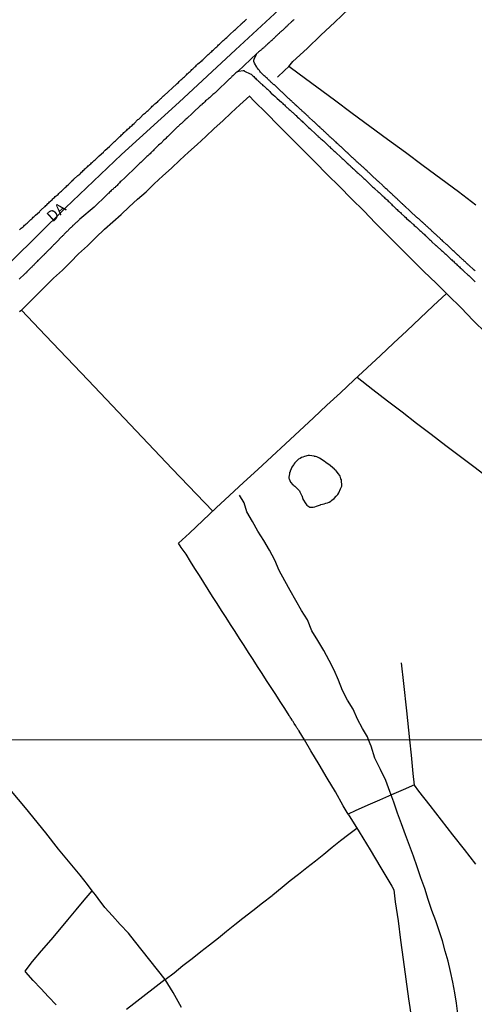
# Model space of a CAD drawing. Units: millimetres. Extents: x 190368 to 192778, y 1657663 to 1660436.
# Drawn here: x 190527 to 190631, y 1658157 to 1658382 of the extents above; entities that cross this region are included whole.
import ezdxf
from ezdxf.enums import TextEntityAlignment as Align

# ---------------------------------------------------------------- set-up
doc = ezdxf.new("R2010")
doc.units = ezdxf.units.MM
for name, color, linetype in [('V-EIXO_DE_LOGRADOURO', 3, 'Continuous'), ('V-LAGOA', 150, 'Continuous'), ('V-LOTE', 1, 'Continuous'), ('V-NOME_DOS_LOGRADOUROS', 7, 'Continuous'), ('V-QUADRA', 21, 'Continuous'), ('V-REFERENCIA', 74, 'Continuous'), ('V-TESTADA', 5, 'Continuous'), ('V-VALETA', 173, 'Continuous'), ('X-LIMITE_1000', 7, 'Continuous')]:
    doc.layers.add(name, color=color, linetype=linetype)

msp = doc.modelspace()

# ---------------------------------------------------------------- linework, layer by layer
at = {"layer": 'V-EIXO_DE_LOGRADOURO'}
msp.add_lwpolyline([(190369.93, 1658157.01), (190384.76, 1658174.24), (190398.77, 1658191.66), (190413.54, 1658209.84), (190419.76, 1658217.1), (190429.6, 1658228.92), (190440.12, 1658241.17), (190451.84, 1658253.42), (190464.04, 1658265.59), (190476.24, 1658277.76), (190488.44, 1658289.93), (190500.64, 1658302.1), (190513.16, 1658314.27), (190525.52, 1658326.52), (190537.88, 1658338.77), (190550.72, 1658350.94), (190563.88, 1658362.87), (190576.72, 1658374.8), (190589.56, 1658386.73)], dxfattribs=at)
at = {"layer": 'V-LAGOA'}
msp.add_lwpolyline([(190600.99, 1658275.57), (190600.95, 1658276.25), (190600.94, 1658276.63), (190600.81, 1658276.89), (190600.62, 1658277.44), (190600.6, 1658277.48), (190600.56, 1658277.54), (190600.52, 1658277.63), (190600.47, 1658277.69), (190600.45, 1658277.74), (190600.22, 1658278.04), (190599.7, 1658278.69), (190599.62, 1658278.78), (190599.41, 1658278.95), (190599.32, 1658279.03), (190599.3, 1658279.08), (190598.4, 1658279.85), (190598.32, 1658279.91), (190597.36, 1658280.63), (190597, 1658280.89), (190596.96, 1658280.93), (190595.94, 1658281.61), (190595.64, 1658281.74), (190595.3, 1658281.91), (190595, 1658281.96), (190594.76, 1658281.98), (190594.66, 1658282.02), (190593.65, 1658282.22), (190593.29, 1658282.21), (190592.48, 1658281.94), (190592.14, 1658281.83), (190591.8, 1658281.7), (190591.46, 1658281.53), (190591.14, 1658281.34), (190590.8, 1658281.02), (190590.48, 1658280.76), (190590.29, 1658280.55), (190590.08, 1658280.25), (190589.94, 1658280.04), (190589.61, 1658279.53), (190589.43, 1658279.15), (190589.18, 1658278.63), (190589.18, 1658278.61), (190589.18, 1658278.42), (190589.11, 1658278.38), (190589.09, 1658278.29), (190589.07, 1658278.23), (190589.05, 1658278.01), (190589.04, 1658277.99), (190588.92, 1658277.23), (190588.94, 1658277.01), (190589.02, 1658276.84), (190589.29, 1658276.12), (190589.82, 1658275.48), (190589.88, 1658275.48), (190590.08, 1658275.33), (190590.27, 1658275.18), (190590.31, 1658275.16), (190591.35, 1658274.14), (190591.43, 1658273.9), (190591.76, 1658273.26), (190591.82, 1658273.16), (190591.86, 1658273.05), (190592.08, 1658272.28), (190592.12, 1658272.2), (190592.76, 1658271.17), (190592.99, 1658270.83), (190593.68, 1658270.41), (190593.74, 1658270.41), (190593.76, 1658270.38), (190594.06, 1658270.41), (190594.44, 1658270.43), (190594.83, 1658270.51), (190595.25, 1658270.62), (190596.13, 1658270.96), (190596.19, 1658270.98), (190596.62, 1658271.09), (190597, 1658271.19), (190597.38, 1658271.28), (190597.77, 1658271.39), (190598.15, 1658271.56), (190598.49, 1658271.75), (190598.74, 1658271.99), (190599.26, 1658272.39), (190599.71, 1658272.88), (190600.13, 1658273.31), (190600.32, 1658273.69), (190600.71, 1658274.55), (190601.02, 1658275.18), (190600.99, 1658275.57)], close=True, dxfattribs=at)
at = {"layer": 'V-LOTE'}
for points in [[(190586.35, 1658368.57), (190587.94, 1658370.07), (190588.93, 1658371.02), (190589.84, 1658372.13), (190593.08, 1658375.1), (190596.2, 1658378.13), (190599.42, 1658381.16), (190602.64, 1658384.19)], [(190631.65, 1658339.38), (190627.65, 1658342.37), (190623.65, 1658345.36), (190619.59, 1658348.35), (190615.53, 1658351.34), (190611.47, 1658354.33), (190607.41, 1658357.32), (190603.41, 1658360.31), (190599.35, 1658363.3), (190595.29, 1658366.29), (190591.23, 1658369.28), (190588.93, 1658371.02)], [(190527.4, 1658315.07), (190527.91, 1658315.47), (190529.44, 1658316.97), (190531.38, 1658318.87), (190533.26, 1658320.77), (190535.14, 1658322.67), (190537.2, 1658324.51), (190539.04, 1658326.37), (190540.88, 1658328.23), (190542.94, 1658330.09), (190544.86, 1658331.97), (190546.78, 1658333.85), (190548.74, 1658335.53), (190550.6, 1658337.25), (190552.46, 1658338.97), (190554.32, 1658340.69), (190556.32, 1658342.43), (190558.18, 1658344.23), (190560.16, 1658346.03), (190562.12, 1658347.83), (190564.02, 1658349.63), (190566, 1658351.43), (190567.98, 1658353.23), (190569.92, 1658355.03), (190571.86, 1658356.83), (190573.8, 1658358.63), (190575.74, 1658360.43), (190577.68, 1658362.23), (190580, 1658364.33)], [(190633.99, 1658310.14), (190631.03, 1658312.99), (190628.25, 1658315.94), (190625.31, 1658318.81), (190624.93, 1658319.15), (190622.53, 1658321.52), (190619.77, 1658324.23), (190617.01, 1658326.94), (190614.25, 1658329.65), (190611.51, 1658332.46), (190608.73, 1658335.23), (190606.03, 1658338.06), (190603.21, 1658340.81), (190600.49, 1658343.6), (190597.67, 1658346.37), (190594.89, 1658349.16), (190592.11, 1658351.95), (190589.33, 1658354.74), (190586.55, 1658357.53), (190583.77, 1658360.32), (190580.99, 1658363.11), (190579.9, 1658364.25)], [(190592.46, 1658217.25), (190591.29, 1658219.24), (190591.27, 1658219.25), (190591.24, 1658219.31), (190591.16, 1658219.38), (190591.12, 1658219.46), (190591.05, 1658219.57), (190590.97, 1658219.7), (190590.88, 1658219.87), (190590.75, 1658220.04), (190590.67, 1658220.17), (190590.58, 1658220.34), (190590.48, 1658220.49), (190590.37, 1658220.68), (190590.27, 1658220.81), (190590.16, 1658220.98), (190590.05, 1658221.15), (190589.94, 1658221.32), (190589.88, 1658221.45), (190589.75, 1658221.6), (190589.65, 1658221.79), (190589.54, 1658221.96), (190589.48, 1658222.09), (190589.35, 1658222.26), (190589.24, 1658222.43), (190589.13, 1658222.58), (190589.01, 1658222.77), (190589.01, 1658222.79), (190588.99, 1658222.83), (190587.96, 1658224.43), (190586.93, 1658226.03), (190585.9, 1658227.63), (190584.87, 1658229.23), (190583.84, 1658230.83), (190582.81, 1658232.43), (190581.78, 1658234.03), (190580.75, 1658235.63), (190579.72, 1658237.23), (190578.69, 1658238.83), (190577.66, 1658240.43), (190576.63, 1658242.03), (190575.6, 1658243.63), (190574.57, 1658245.23), (190573.54, 1658246.83), (190572.51, 1658248.43), (190571.5, 1658250.03), (190570.49, 1658251.63), (190569.48, 1658253.23), (190568.47, 1658254.83), (190567.46, 1658256.43), (190566.45, 1658258.03), (190565.44, 1658259.63), (190564.29, 1658261.21), (190563.72, 1658262.17), (190566.23, 1658264.48), (190569.27, 1658267.35), (190572.31, 1658270.22), (190575.35, 1658273.09), (190578.59, 1658276.04), (190581.83, 1658278.99), (190585.05, 1658281.94), (190588.11, 1658284.87), (190591.31, 1658287.82), (190594.51, 1658290.77), (190597.61, 1658293.7), (190600.67, 1658296.53), (190603.73, 1658299.36), (190606.79, 1658302.19), (190609.85, 1658305.02), (190612.85, 1658307.85), (190615.83, 1658310.68), (190618.87, 1658313.53), (190621.91, 1658316.38), (190624.93, 1658319.15)], [(190571.53, 1658269.48), (190562.29, 1658279.12), (190552.67, 1658289.26), (190543.05, 1658299.4), (190533.35, 1658309.62), (190527.88, 1658315.37)], [(190604.5, 1658300.07), (190608.1, 1658297.24), (190611.46, 1658294.69), (190614.78, 1658292.14), (190618.1, 1658289.59), (190621.42, 1658287.04), (190624.78, 1658284.51), (190628.08, 1658281.96), (190631.46, 1658279.43), (190634.78, 1658276.9), (190638.14, 1658274.37), (190641.44, 1658271.82), (190644.8, 1658269.29), (190645.03, 1658269.07), (190646.15, 1658266.91)], [(190616.57, 1658217.27), (190615.83, 1658223.92), (190615.21, 1658230.11), (190614.67, 1658234.82)], [(190560.7, 1658162.58), (190553.68, 1658171.38), (190552.31, 1658173.14), (190550.39, 1658175.14), (190548.62, 1658177.08), (190546.91, 1658179.02), (190545.38, 1658181.05), (190544.74, 1658181.91), (190544.01, 1658182.81), (190542.95, 1658184.28), (190541.28, 1658186.4), (190536.28, 1658192.33), (190533.43, 1658196.04), (190528.74, 1658201.72), (190525.59, 1658205.53), (190522.44, 1658209.34), (190519.29, 1658213.15), (190515.98, 1658217.18)], [(190617.59, 1658206.98), (190615.05, 1658205.89), (190612.34, 1658204.71), (190609.63, 1658203.53), (190606.92, 1658202.35), (190604.04, 1658201.03), (190602.47, 1658200.34), (190601.35, 1658202.23), (190599.54, 1658205.38), (190597.68, 1658208.5), (190595.82, 1658211.62), (190593.96, 1658214.74), (190592.46, 1658217.25)], [(190631.62, 1658188.89), (190629, 1658192.23), (190626.38, 1658195.57), (190623.76, 1658198.91), (190621.22, 1658202.25), (190618.6, 1658205.52), (190617.59, 1658206.94), (190617.32, 1658209.61), (190616.92, 1658213.8), (190616.57, 1658217.27)], [(190602.47, 1658200.34), (190604.96, 1658196.27), (190607.45, 1658192.2), (190609.94, 1658188.08), (190612.43, 1658183.84), (190612.9, 1658183.05), (190613.22, 1658180.3), (190613.89, 1658175.96), (190614.44, 1658171.57), (190615.04, 1658167.16), (190615.64, 1658162.65), (190616.24, 1658158.14), (190616.96, 1658153.63)], [(190564.41, 1658156.14), (190562.48, 1658159.58), (190560.69, 1658162.57), (190562.72, 1658164.11), (190564.69, 1658165.73), (190566.8, 1658167.37), (190568.81, 1658168.94), (190570.82, 1658170.51), (190572.83, 1658172.07), (190574.69, 1658173.58), (190576.56, 1658175.09), (190578.43, 1658176.58), (190580.65, 1658178.31), (190582.87, 1658180.04), (190585.09, 1658181.77), (190585.26, 1658181.9), (190587.4, 1658183.66), (190589.24, 1658185.14), (190591.08, 1658186.62), (190593.02, 1658188.15), (190594.96, 1658189.68), (190596.9, 1658191.21), (190598.8, 1658192.77), (190600.72, 1658194.26), (190602.64, 1658195.75), (190604.4, 1658197.12)], [(190535.79, 1658156.76), (190534.04, 1658158.62), (190532.29, 1658160.48), (190530.55, 1658162.34), (190528.84, 1658164.22), (190528.66, 1658164.43), (190530.39, 1658166.63), (190532.43, 1658169.1), (190534.59, 1658171.59), (190536.6, 1658173.95), (190538.46, 1658176.19), (190540.32, 1658178.43), (190542.18, 1658180.67), (190544.01, 1658182.81)], [(190560.7, 1658162.55), (190553.53, 1658157.01), (190551.85, 1658155.7)]]:
    msp.add_lwpolyline(points, dxfattribs=at)
at = {"layer": 'V-QUADRA'}
for points in [[(190590.14, 1658381.75), (190589.97, 1658381.61), (190589.84, 1658381.48), (190589.73, 1658381.39), (190589.54, 1658381.22), (190588.69, 1658380.41), (190588.61, 1658380.33), (190588.46, 1658380.22), (190588.35, 1658380.09), (190588.15, 1658379.95), (190587.43, 1658379.26), (190587.32, 1658379.16), (190587.2, 1658379.05), (190587.11, 1658378.96), (190586.96, 1658378.84), (190586.79, 1658378.69), (190586.69, 1658378.56), (190586.56, 1658378.45), (190586.45, 1658378.37), (190586.34, 1658378.26), (190586.22, 1658378.13), (190586.13, 1658378.07), (190585.98, 1658377.94), (190585.88, 1658377.83), (190585.75, 1658377.71), (190585.62, 1658377.58), (190585.47, 1658377.43), (190585.36, 1658377.32), (190585.24, 1658377.19), (190585.15, 1658377.13), (190585.03, 1658376.98), (190584.94, 1658376.92), (190584.79, 1658376.79), (190584.68, 1658376.68), (190584.58, 1658376.58), (190584.47, 1658376.49), (190584.34, 1658376.38), (190584.23, 1658376.28), (190584.07, 1658376.13), (190583.92, 1658375.98), (190583.79, 1658375.87), (190583.68, 1658375.77), (190583.57, 1658375.66), (190583.4, 1658375.53), (190583.28, 1658375.4), (190583.19, 1658375.32), (190583.09, 1658375.21), (190582.91, 1658375.09), (190582.77, 1658374.94), (190582.64, 1658374.83), (190582.53, 1658374.74), (190582.4, 1658374.66), (190582.26, 1658374.55), (190582.13, 1658374.47), (190581.96, 1658374.34), (190581.89, 1658374.23), (190581.79, 1658374.13), (190581.7, 1658374.09), (190581.63, 1658373.98), (190577.23, 1658369.84), (190577.06, 1658369.74), (190576.84, 1658369.57), (190576.72, 1658369.46), (190576.56, 1658369.31), (190576.42, 1658369.16), (190576.25, 1658369.01), (190576.12, 1658368.91), (190575.92, 1658368.74), (190575.8, 1658368.56), (190575.65, 1658368.42), (190575.52, 1658368.29), (190575.37, 1658368.18), (190575.19, 1658368.02), (190572.37, 1658365.29), (190572.24, 1658365.16), (190572.09, 1658365.03), (190571.92, 1658364.9), (190571.75, 1658364.75), (190571.56, 1658364.58), (190571.41, 1658364.45), (190571.24, 1658364.3), (190571.09, 1658364.18), (190570.92, 1658364.03), (190570.75, 1658363.88), (190570.56, 1658363.71), (190570.41, 1658363.58), (190570.24, 1658363.45), (190570.07, 1658363.3), (190569.89, 1658363.14), (190569.71, 1658362.94), (190569.56, 1658362.79), (190569.39, 1658362.64), (190569.15, 1658362.43), (190569, 1658362.28), (190568.85, 1658362.15), (190568.68, 1658362), (190568.53, 1658361.85), (190568.28, 1658361.62), (190567.53, 1658360.94), (190567.36, 1658360.79), (190567.15, 1658360.6), (190567, 1658360.45), (190566.87, 1658360.34), (190566.64, 1658360.13), (190565.87, 1658359.39), (190565.59, 1658359.1), (190565.42, 1658358.96), (190565.27, 1658358.81), (190565.1, 1658358.66), (190564.87, 1658358.45), (190564.72, 1658358.3), (190564.52, 1658358.15), (190564.4, 1658358.02), (190564.27, 1658357.93), (190564.12, 1658357.78), (190563.97, 1658357.66), (190563.83, 1658357.51), (190563.63, 1658357.34), (190563.5, 1658357.23), (190563.33, 1658357.06), (190563.21, 1658356.93), (190563.01, 1658356.76), (190562.8, 1658356.55), (190562.65, 1658356.4), (190562.48, 1658356.23), (190562.33, 1658356.12), (190562.16, 1658355.93), (190561.95, 1658355.74), (190561.82, 1658355.57), (190561.69, 1658355.46), (190561.54, 1658355.31), (190561.33, 1658355.12), (190561.16, 1658354.95), (190560.97, 1658354.76), (190560.8, 1658354.59), (190560.65, 1658354.44), (190560.39, 1658354.21), (190559.65, 1658353.44), (190559.59, 1658353.39), (190559.41, 1658353.25), (190559.16, 1658353.01), (190558.33, 1658352.2), (190558.22, 1658352.1), (190558.07, 1658351.97), (190557.9, 1658351.78), (190557.79, 1658351.65), (190557.65, 1658351.5), (190557.41, 1658351.29), (190557.2, 1658351.1), (190557.03, 1658350.9), (190556.79, 1658350.71), (190556.69, 1658350.58), (190556.5, 1658350.45), (190556.35, 1658350.31), (190556.2, 1658350.16), (190556.03, 1658349.99), (190555.88, 1658349.86), (190555.71, 1658349.71), (190555.56, 1658349.56), (190555.41, 1658349.41), (190555.22, 1658349.22), (190555.07, 1658349.07), (190554.9, 1658348.92), (190554.73, 1658348.77), (190554.53, 1658348.58), (190554.32, 1658348.37), (190554.13, 1658348.18), (190553.92, 1658347.96), (190553.72, 1658347.77), (190553.53, 1658347.58), (190553.28, 1658347.35), (190552.28, 1658346.41), (190552.11, 1658346.24), (190551.87, 1658346.03), (190551.7, 1658345.85), (190551.44, 1658345.62), (190550.62, 1658344.83), (190550.42, 1658344.64), (190550.23, 1658344.45), (190550.04, 1658344.24), (190549.83, 1658344.04), (190549.68, 1658343.87), (190549.51, 1658343.72), (190549.34, 1658343.55), (190549.21, 1658343.42), (190549.04, 1658343.28), (190548.82, 1658343.11), (190548.68, 1658342.95), (190548.5, 1658342.83), (190548.34, 1658342.66), (190548.16, 1658342.49), (190547.93, 1658342.3), (190547.78, 1658342.12), (190547.63, 1658341.98), (190547.42, 1658341.8), (190547.4, 1658341.78), (190547.36, 1658341.74), (190547.24, 1658341.66), (190544.42, 1658338.93), (190541.18, 1658336.18), (190541.13, 1658336.14), (190541.01, 1658335.99), (190540.92, 1658335.9), (190540.77, 1658335.78), (190540.66, 1658335.65), (190540.58, 1658335.58), (190540.47, 1658335.5), (190540.37, 1658335.41), (190540.24, 1658335.31), (190540.11, 1658335.18), (190539.96, 1658335.03), (190539.85, 1658334.92), (190539.73, 1658334.8), (190539.6, 1658334.67), (190539.53, 1658334.62), (190539.51, 1658334.58), (190539.39, 1658334.47), (190539.28, 1658334.35), (190539.17, 1658334.26), (190539.06, 1658334.18), (190538.96, 1658334.07), (190538.9, 1658333.99), (190538.72, 1658333.84), (190538.58, 1658333.69), (190538.47, 1658333.58), (190538.38, 1658333.45), (190538.23, 1658333.3), (190537.62, 1658332.69), (190537.51, 1658332.58), (190537.36, 1658332.43), (190537.23, 1658332.32), (190537.13, 1658332.2), (190537.02, 1658332.09), (190536.87, 1658331.94), (190536.04, 1658331.11), (190535.96, 1658331.05), (190535.81, 1658330.9), (190535.74, 1658330.81), (190535.61, 1658330.68), (190535.44, 1658330.53), (190535.29, 1658330.39), (190535.19, 1658330.26), (190535.06, 1658330.15), (190534.98, 1658330.04), (190534.87, 1658329.94), (190534.72, 1658329.79), (190534.59, 1658329.64), (190534.46, 1658329.51), (190534.38, 1658329.4), (190534.25, 1658329.28), (190534.1, 1658329.13), (190534.02, 1658329.04), (190533.89, 1658328.92), (190533.78, 1658328.81), (190533.65, 1658328.68), (190533.5, 1658328.53), (190533.42, 1658328.45), (190533.31, 1658328.34), (190533.2, 1658328.24), (190533.1, 1658328.13), (190533.02, 1658328.04), (190532.91, 1658327.93), (190532.74, 1658327.79), (190532.61, 1658327.68), (190532.5, 1658327.57), (190532.38, 1658327.44), (190532.25, 1658327.32), (190532.1, 1658327.15), (190531.97, 1658327.04), (190531.86, 1658326.93), (190531.74, 1658326.8), (190531.61, 1658326.68), (190531.46, 1658326.51), (190531.33, 1658326.38), (190531.2, 1658326.27), (190531.08, 1658326.14), (190530.95, 1658326.02), (190530.86, 1658325.93), (190530.78, 1658325.8), (190530.65, 1658325.68), (190530.52, 1658325.55), (190530.44, 1658325.46), (190530.29, 1658325.34), (190530.18, 1658325.21), (190530.07, 1658325.1), (190529.93, 1658324.95), (190529.1, 1658324.16), (190529.03, 1658324.08), (190528.9, 1658323.95), (190528.82, 1658323.84), (190528.69, 1658323.74), (190528.56, 1658323.61), (190528.52, 1658323.57), (190528.41, 1658323.46), (190527.58, 1658322.67), (190527.48, 1658322.57), (190527.33, 1658322.42)], [(190527.41, 1658333.75), (190527.6, 1658333.92), (190527.8, 1658334.09), (190527.99, 1658334.22), (190528.2, 1658334.41), (190528.39, 1658334.58), (190528.56, 1658334.75), (190528.78, 1658334.94), (190528.95, 1658335.09), (190529.12, 1658335.26), (190529.29, 1658335.41), (190529.52, 1658335.61), (190529.78, 1658335.84), (190529.99, 1658336.05), (190530.18, 1658336.24), (190530.35, 1658336.41), (190530.52, 1658336.58), (190530.73, 1658336.76), (190531.01, 1658337.03), (190531.93, 1658337.84), (190532.06, 1658337.99), (190532.33, 1658338.25), (190533.14, 1658338.99), (190533.23, 1658339.08), (190533.42, 1658339.27), (190533.61, 1658339.44), (190533.89, 1658339.7), (190534.08, 1658339.91), (190534.27, 1658340.1), (190534.44, 1658340.25), (190534.66, 1658340.44), (190534.83, 1658340.59), (190535, 1658340.76), (190535.17, 1658340.91), (190535.38, 1658341.12), (190535.57, 1658341.29), (190535.77, 1658341.46), (190536, 1658341.66), (190536.19, 1658341.82), (190536.41, 1658342.02), (190536.62, 1658342.21), (190536.79, 1658342.4), (190536.98, 1658342.57), (190537.17, 1658342.72), (190537.34, 1658342.89), (190537.51, 1658343.06), (190537.68, 1658343.21), (190537.85, 1658343.4), (190538.02, 1658343.55), (190538.19, 1658343.74), (190538.49, 1658344), (190539.32, 1658344.85), (190539.35, 1658344.87), (190539.54, 1658344.98), (190539.83, 1658345.26), (190540.73, 1658346.13), (190540.75, 1658346.15), (190540.92, 1658346.26), (190541.14, 1658346.45), (190541.3, 1658346.6), (190541.56, 1658346.85), (190541.77, 1658347.03), (190541.94, 1658347.26), (190542.16, 1658347.43), (190542.35, 1658347.62), (190542.56, 1658347.83), (190542.75, 1658348), (190542.9, 1658348.11), (190543.1, 1658348.32), (190543.29, 1658348.49), (190543.48, 1658348.66), (190543.65, 1658348.81), (190543.86, 1658349.01), (190544.05, 1658349.18), (190544.25, 1658349.35), (190544.48, 1658349.54), (190544.67, 1658349.73), (190544.89, 1658349.9), (190545.12, 1658350.14), (190545.31, 1658350.33), (190545.61, 1658350.58), (190546.57, 1658351.48), (190546.67, 1658351.6), (190546.97, 1658351.88), (190547.93, 1658352.76), (190548, 1658352.84), (190548.14, 1658352.97), (190548.34, 1658353.16), (190548.53, 1658353.33), (190548.72, 1658353.52), (190548.89, 1658353.67), (190549.1, 1658353.86), (190549.32, 1658354.06), (190549.55, 1658354.29), (190549.74, 1658354.5), (190549.93, 1658354.65), (190550.13, 1658354.84), (190550.34, 1658355.04), (190550.51, 1658355.2), (190550.7, 1658355.38), (190550.89, 1658355.55), (190551.08, 1658355.74), (190551.25, 1658355.91), (190551.45, 1658356.08), (190551.7, 1658356.29), (190551.89, 1658356.51), (190552.09, 1658356.68), (190552.32, 1658356.87), (190552.51, 1658357.04), (190552.7, 1658357.21), (190552.92, 1658357.4), (190553.11, 1658357.57), (190553.3, 1658357.74), (190553.58, 1658358.02), (190554.41, 1658358.87), (190554.43, 1658358.89), (190554.62, 1658359), (190554.94, 1658359.3), (190555.75, 1658360.09), (190555.79, 1658360.13), (190555.96, 1658360.26), (190556.18, 1658360.45), (190556.37, 1658360.62), (190556.56, 1658360.81), (190556.79, 1658361), (190556.99, 1658361.19), (190557.13, 1658361.32), (190557.35, 1658361.52), (190557.54, 1658361.72), (190557.73, 1658361.92), (190557.92, 1658362.09), (190558.16, 1658362.3), (190558.33, 1658362.47), (190558.52, 1658362.64), (190558.95, 1658363.05), (190558.99, 1658363.07), (190559.03, 1658363.11), (190559.08, 1658363.16), (190559.12, 1658363.2), (190559.2, 1658363.26), (190559.28, 1658363.35), (190559.37, 1658363.43), (190559.41, 1658363.45), (190559.46, 1658363.5), (190559.54, 1658363.58), (190559.6, 1658363.62), (190559.67, 1658363.71), (190559.8, 1658363.81), (190559.88, 1658363.9), (190559.97, 1658363.98), (190560.01, 1658364.01), (190560.03, 1658364.05), (190560.16, 1658364.13), (190560.22, 1658364.2), (190560.33, 1658364.3), (190560.35, 1658364.35), (190560.45, 1658364.41), (190563.25, 1658366.94), (190563.44, 1658367.16), (190563.68, 1658367.39), (190563.87, 1658367.56), (190564.1, 1658367.78), (190564.27, 1658367.95), (190564.44, 1658368.12), (190564.65, 1658368.29), (190564.85, 1658368.48), (190565.04, 1658368.67), (190565.31, 1658368.91), (190565.51, 1658369.14), (190565.72, 1658369.31), (190565.93, 1658369.52), (190566.15, 1658369.72), (190566.36, 1658369.89), (190566.57, 1658370.12), (190566.79, 1658370.31), (190567, 1658370.48), (190567.21, 1658370.72), (190567.43, 1658370.91), (190567.64, 1658371.1), (190567.83, 1658371.29), (190568.15, 1658371.59), (190569.09, 1658372.36), (190569.13, 1658372.42), (190569.32, 1658372.63), (190569.64, 1658372.91), (190570.43, 1658373.7), (190570.45, 1658373.72), (190570.71, 1658373.93), (190570.9, 1658374.08), (190571.09, 1658374.27), (190571.3, 1658374.47), (190571.48, 1658374.64), (190571.67, 1658374.81), (190571.88, 1658375), (190572.11, 1658375.21), (190572.26, 1658375.34), (190572.46, 1658375.53), (190572.69, 1658375.72), (190572.88, 1658375.94), (190573.09, 1658376.13), (190573.29, 1658376.32), (190573.48, 1658376.51), (190573.69, 1658376.7), (190573.92, 1658376.92), (190574.12, 1658377.11), (190574.26, 1658377.22), (190574.46, 1658377.43), (190574.71, 1658377.64), (190574.9, 1658377.81), (190575.12, 1658378.02), (190575.44, 1658378.32), (190576.44, 1658379.22), (190576.5, 1658379.3), (190576.69, 1658379.47), (190577.01, 1658379.73), (190578.02, 1658380.67), (190578.12, 1658380.79), (190578.36, 1658381.01), (190578.57, 1658381.22), (190578.76, 1658381.39), (190579.02, 1658381.6), (190579.23, 1658381.8)]]:
    msp.add_lwpolyline(points, dxfattribs=at)
at = {"layer": 'V-REFERENCIA'}
for points in [[(190631.43, 1658324.36), (190631.26, 1658324.51), (190631.13, 1658324.59), (190630.98, 1658324.72), (190630.17, 1658325.48), (190630.02, 1658325.63), (190629.9, 1658325.76), (190629.77, 1658325.89), (190629.62, 1658325.99), (190629.49, 1658326.12), (190629.36, 1658326.25), (190629.23, 1658326.38), (190629.09, 1658326.48), (190628.98, 1658326.59), (190628.85, 1658326.72), (190628.72, 1658326.85), (190628.59, 1658326.98), (190628.4, 1658327.12), (190628.28, 1658327.25), (190628.13, 1658327.38), (190627.98, 1658327.51), (190627.85, 1658327.64), (190627.72, 1658327.76), (190627.59, 1658327.89), (190627.47, 1658328), (190627.34, 1658328.11), (190627.19, 1658328.25), (190627.06, 1658328.38), (190626.92, 1658328.51), (190626.81, 1658328.62), (190626.64, 1658328.79), (190626.44, 1658328.94), (190626.3, 1658329.09), (190626.17, 1658329.24), (190625.97, 1658329.41), (190625.83, 1658329.55), (190625.63, 1658329.73), (190625.51, 1658329.85), (190625.38, 1658329.98), (190625.25, 1658330.11), (190625.06, 1658330.26), (190624.93, 1658330.39), (190624.06, 1658331.15), (190623.91, 1658331.32), (190623.76, 1658331.43), (190623.65, 1658331.53), (190623.52, 1658331.66), (190623.44, 1658331.73), (190622.7, 1658332.43), (190622.52, 1658332.58), (190622.4, 1658332.71), (190622.27, 1658332.84), (190622.12, 1658332.94), (190621.99, 1658333.07), (190621.86, 1658333.2), (190621.73, 1658333.33), (190621.59, 1658333.45), (190621.46, 1658333.56), (190621.33, 1658333.69), (190621.16, 1658333.84), (190621.03, 1658333.96), (190620.9, 1658334.07), (190620.78, 1658334.2), (190620.63, 1658334.33), (190620.48, 1658334.45), (190620.35, 1658334.58), (190620.22, 1658334.71), (190620.09, 1658334.84), (190619.97, 1658334.94), (190619.84, 1658335.05), (190619.71, 1658335.18), (190619.58, 1658335.31), (190619.46, 1658335.41), (190619.33, 1658335.52), (190619.2, 1658335.65), (190619.07, 1658335.78), (190618.92, 1658335.93), (190618.73, 1658336.07), (190618.58, 1658336.2), (190618.43, 1658336.33), (190618.28, 1658336.43), (190618.15, 1658336.57), (190618.01, 1658336.69), (190617.92, 1658336.78), (190617.86, 1658336.86), (190616.94, 1658337.69), (190616.77, 1658337.86), (190616.64, 1658337.99), (190616.49, 1658338.1), (190616.41, 1658338.18), (190615.56, 1658338.97), (190615.36, 1658339.14), (190615.24, 1658339.27), (190615.11, 1658339.4), (190614.98, 1658339.53), (190614.85, 1658339.65), (190614.73, 1658339.76), (190614.6, 1658339.87), (190614.47, 1658339.99), (190614.34, 1658340.12), (190614.21, 1658340.25), (190614.09, 1658340.35), (190613.96, 1658340.46), (190613.83, 1658340.59), (190613.7, 1658340.72), (190613.57, 1658340.85), (190613.45, 1658340.97), (190613.32, 1658341.08), (190613.19, 1658341.19), (190613.06, 1658341.32), (190612.94, 1658341.44), (190612.81, 1658341.55), (190612.68, 1658341.66), (190612.55, 1658341.78), (190612.42, 1658341.91), (190612.3, 1658342.04), (190612.17, 1658342.14), (190612.04, 1658342.25), (190611.91, 1658342.38), (190611.76, 1658342.51), (190611.61, 1658342.64), (190611.49, 1658342.76), (190611.34, 1658342.89), (190611.14, 1658343.06), (190611.02, 1658343.19), (190610.89, 1658343.32), (190610.72, 1658343.47), (190610.59, 1658343.57), (190610.46, 1658343.7), (190610.34, 1658343.83), (190610.27, 1658343.89), (190609.46, 1658344.66), (190609.36, 1658344.75), (190609.27, 1658344.83), (190609.14, 1658344.94), (190609.01, 1658345.07), (190608.87, 1658345.22), (190608.12, 1658345.87), (190607.97, 1658346.03), (190607.8, 1658346.2), (190607.63, 1658346.34), (190607.5, 1658346.47), (190607.31, 1658346.64), (190607.18, 1658346.77), (190607.03, 1658346.9), (190606.88, 1658347.05), (190606.76, 1658347.2), (190606.56, 1658347.37), (190606.42, 1658347.49), (190606.29, 1658347.62), (190606.16, 1658347.75), (190606.03, 1658347.88), (190605.88, 1658348.01), (190605.73, 1658348.13), (190605.61, 1658348.26), (190605.46, 1658348.39), (190605.31, 1658348.52), (190605.18, 1658348.62), (190605.05, 1658348.73), (190604.92, 1658348.86), (190604.8, 1658348.96), (190604.67, 1658349.07), (190604.54, 1658349.2), (190604.41, 1658349.33), (190604.28, 1658349.43), (190604.16, 1658349.54), (190604.03, 1658349.67), (190603.9, 1658349.8), (190603.77, 1658349.92), (190603.65, 1658350.03), (190603.52, 1658350.14), (190603.39, 1658350.26), (190603.33, 1658350.33), (190602.47, 1658351.14), (190602.26, 1658351.31), (190602.13, 1658351.44), (190602.01, 1658351.56), (190601.88, 1658351.69), (190601, 1658352.48), (190600.83, 1658352.65), (190600.71, 1658352.78), (190600.53, 1658352.93), (190600.41, 1658353.03), (190600.28, 1658353.16), (190600.15, 1658353.29), (190600.02, 1658353.42), (190599.88, 1658353.54), (190599.68, 1658353.72), (190599.58, 1658353.8), (190599.43, 1658353.93), (190599.3, 1658354.06), (190599.17, 1658354.18), (190599.04, 1658354.31), (190598.92, 1658354.42), (190598.79, 1658354.53), (190598.66, 1658354.65), (190598.51, 1658354.76), (190598.38, 1658354.89), (190598.26, 1658355.01), (190598.13, 1658355.14), (190597.98, 1658355.25), (190597.87, 1658355.4), (190597.73, 1658355.5), (190597.62, 1658355.61), (190597.49, 1658355.74), (190597.36, 1658355.87), (190597.23, 1658356), (190597.04, 1658356.14), (190596.91, 1658356.27), (190596.79, 1658356.4), (190596.64, 1658356.53), (190596.49, 1658356.66), (190596.36, 1658356.78), (190596.23, 1658356.91), (190596.1, 1658357.04), (190595.98, 1658357.17), (190595.78, 1658357.32), (190595.7, 1658357.4), (190594.85, 1658358.19), (190594.7, 1658358.34), (190594.55, 1658358.47), (190594.42, 1658358.6), (190593.57, 1658359.4), (190593.42, 1658359.53), (190593.29, 1658359.64), (190593.16, 1658359.77), (190593.04, 1658359.89), (190592.91, 1658360), (190592.78, 1658360.11), (190592.65, 1658360.24), (190592.52, 1658360.36), (190592.4, 1658360.49), (190592.27, 1658360.6), (190592.14, 1658360.7), (190591.99, 1658360.83), (190591.84, 1658360.96), (190591.69, 1658361.09), (190591.54, 1658361.22), (190591.4, 1658361.34), (190591.25, 1658361.49), (190591.1, 1658361.62), (190590.97, 1658361.77), (190590.84, 1658361.88), (190590.71, 1658362), (190590.58, 1658362.13), (190590.39, 1658362.28), (190590.27, 1658362.41), (190590.14, 1658362.54), (190589.94, 1658362.71), (190589.82, 1658362.81), (190589.69, 1658362.94), (190589.56, 1658363.07), (190589.43, 1658363.2), (190589.24, 1658363.35), (190589.11, 1658363.47), (190588.99, 1658363.6), (190588.84, 1658363.73), (190588.69, 1658363.86), (190588.56, 1658363.99), (190588.39, 1658364.14), (190588.37, 1658364.16), (190587.54, 1658364.99), (190587.37, 1658365.14), (190587.22, 1658365.26), (190587.05, 1658365.41), (190586.28, 1658366.18), (190586.07, 1658366.35), (190585.94, 1658366.48), (190585.77, 1658366.65), (190585.62, 1658366.8), (190585.54, 1658366.86), (190585.41, 1658366.93), (190585.28, 1658367.05), (190585.15, 1658367.16), (190585.02, 1658367.27), (190584.9, 1658367.39), (190584.77, 1658367.52), (190584.64, 1658367.65), (190584.51, 1658367.76), (190584.38, 1658367.86), (190584.26, 1658367.99), (190584.13, 1658368.12), (190584, 1658368.25), (190583.83, 1658368.4), (190583.73, 1658368.5), (190583.59, 1658368.63), (190583.47, 1658368.76), (190583.3, 1658368.91), (190583.15, 1658369.03), (190583.02, 1658369.14), (190582.89, 1658369.27), (190582.77, 1658369.4), (190582.57, 1658369.57), (190582.44, 1658369.72), (190582.29, 1658369.91), (190582.19, 1658370.06), (190582.04, 1658370.23), (190581.89, 1658370.4), (190581.78, 1658370.59), (190581.68, 1658370.74), (190581.59, 1658370.83), (190581.08, 1658371.74), (190581, 1658371.96), (190580.95, 1658372.08), (190580.95, 1658372.21), (190580.95, 1658372.34), (190580.95, 1658372.51), (190580.97, 1658372.61), (190580.98, 1658372.79), (190581.44, 1658373.62), (190581.49, 1658373.72), (190581.53, 1658373.83), (190581.63, 1658373.98)], [(190577.23, 1658369.84), (190577.44, 1658369.93), (190577.5, 1658369.95), (190578.51, 1658370.08), (190578.72, 1658370.06), (190578.74, 1658370.01), (190578.76, 1658369.93), (190580.1, 1658369.37), (190580.29, 1658369.25), (190580.38, 1658369.18), (190580.53, 1658369.03), (190580.7, 1658368.87), (190580.89, 1658368.69), (190581.04, 1658368.52), (190581.29, 1658368.31), (190581.47, 1658368.14), (190581.66, 1658367.97), (190581.83, 1658367.82), (190581.96, 1658367.67), (190582.17, 1658367.48), (190582.32, 1658367.33), (190582.53, 1658367.14), (190582.66, 1658367.03), (190582.83, 1658366.88), (190583, 1658366.69), (190583.26, 1658366.52), (190583.45, 1658366.33), (190583.64, 1658366.16), (190583.81, 1658366.01), (190584.02, 1658365.82), (190584.15, 1658365.67), (190584.38, 1658365.48), (190584.56, 1658365.31), (190584.75, 1658365.11), (190584.92, 1658364.93), (190584.96, 1658364.88), (190585.71, 1658364.24), (190585.92, 1658364.03), (190586.19, 1658363.77), (190586.28, 1658363.67), (190587.2, 1658362.85), (190587.43, 1658362.64), (190587.64, 1658362.43), (190587.88, 1658362.22), (190588.07, 1658362.04), (190588.3, 1658361.83), (190588.48, 1658361.68), (190588.62, 1658361.54), (190588.88, 1658361.3), (190589.01, 1658361.19), (190589.18, 1658361.02), (190589.35, 1658360.87), (190589.54, 1658360.71), (190589.67, 1658360.6), (190589.84, 1658360.47), (190590.01, 1658360.32), (190590.2, 1658360.13), (190590.4, 1658359.93), (190590.56, 1658359.79), (190590.76, 1658359.62), (190590.92, 1658359.45), (190591.16, 1658359.23), (190591.33, 1658359.08), (190591.52, 1658358.89), (190591.76, 1658358.68), (190591.95, 1658358.51), (190592.14, 1658358.32), (190592.27, 1658358.19), (190592.44, 1658358.08), (190592.5, 1658358), (190593.42, 1658357.1), (190593.67, 1658356.87), (190593.89, 1658356.7), (190593.95, 1658356.64), (190594.89, 1658355.72), (190595.1, 1658355.53), (190595.38, 1658355.29), (190595.51, 1658355.16), (190595.63, 1658355.04), (190595.83, 1658354.87), (190596.06, 1658354.65), (190596.23, 1658354.48), (190596.45, 1658354.33), (190596.59, 1658354.18), (190596.79, 1658354.01), (190597.02, 1658353.8), (190597.19, 1658353.63), (190597.4, 1658353.44), (190597.6, 1658353.27), (190597.77, 1658353.12), (190597.93, 1658352.93), (190598.15, 1658352.73), (190598.28, 1658352.63), (190598.42, 1658352.46), (190598.68, 1658352.25), (190598.88, 1658352.05), (190599.04, 1658351.93), (190599.21, 1658351.76), (190599.38, 1658351.58), (190599.64, 1658351.35), (190599.71, 1658351.27), (190600.71, 1658350.37), (190600.94, 1658350.16), (190601.11, 1658349.99), (190601.28, 1658349.82), (190602.26, 1658348.92), (190602.5, 1658348.73), (190602.64, 1658348.54), (190602.75, 1658348.47), (190602.84, 1658348.41), (190602.88, 1658348.37), (190602.9, 1658348.35), (190603.17, 1658348.11), (190603.35, 1658347.96), (190603.48, 1658347.83), (190603.71, 1658347.62), (190603.82, 1658347.49), (190604.05, 1658347.3), (190604.22, 1658347.13), (190604.43, 1658346.94), (190604.54, 1658346.83), (190604.75, 1658346.64), (190604.9, 1658346.49), (190605.12, 1658346.3), (190605.25, 1658346.19), (190605.41, 1658346.03), (190605.63, 1658345.83), (190605.82, 1658345.66), (190606.07, 1658345.45), (190606.25, 1658345.26), (190606.46, 1658345.07), (190606.67, 1658344.87), (190606.82, 1658344.72), (190607.01, 1658344.53), (190607.82, 1658343.79), (190608.03, 1658343.57), (190608.27, 1658343.36), (190608.46, 1658343.21), (190608.48, 1658343.19), (190609.29, 1658342.4), (190609.51, 1658342.23), (190609.69, 1658342.06), (190609.87, 1658341.91), (190610.02, 1658341.76), (190610.23, 1658341.59), (190610.42, 1658341.4), (190610.55, 1658341.27), (190610.7, 1658341.14), (190610.87, 1658340.97), (190611.06, 1658340.8), (190611.27, 1658340.61), (190611.42, 1658340.46), (190611.59, 1658340.29), (190611.8, 1658340.08), (190611.96, 1658339.95), (190612.13, 1658339.78), (190612.32, 1658339.59), (190612.53, 1658339.38), (190612.7, 1658339.2), (190612.98, 1658338.97), (190613.13, 1658338.82), (190613.3, 1658338.67), (190613.45, 1658338.52), (190613.66, 1658338.33), (190613.83, 1658338.16), (190614, 1658337.99), (190614.25, 1658337.78), (190614.38, 1658337.65), (190614.53, 1658337.48), (190615.36, 1658336.73), (190615.6, 1658336.52), (190615.79, 1658336.31), (190616.64, 1658335.6), (190616.88, 1658335.39), (190617.05, 1658335.2), (190617.24, 1658335.05), (190617.39, 1658334.92), (190617.56, 1658334.73), (190617.79, 1658334.54), (190617.96, 1658334.37), (190618.22, 1658334.16), (190618.35, 1658334.03), (190618.5, 1658333.88), (190618.69, 1658333.73), (190618.86, 1658333.54), (190619.03, 1658333.39), (190619.18, 1658333.26), (190619.35, 1658333.09), (190619.54, 1658332.92), (190619.71, 1658332.77), (190619.86, 1658332.62), (190620.05, 1658332.45), (190620.18, 1658332.32), (190620.39, 1658332.13), (190620.57, 1658331.96), (190620.74, 1658331.81), (190620.86, 1658331.7), (190621.01, 1658331.54), (190621.24, 1658331.34), (190621.46, 1658331.15), (190621.52, 1658331.07), (190622.5, 1658330.17), (190622.52, 1658330.16), (190622.72, 1658329.96), (190623.8, 1658329), (190624.04, 1658328.81), (190624.23, 1658328.62), (190624.4, 1658328.45), (190624.57, 1658328.3), (190624.74, 1658328.13), (190624.91, 1658327.98), (190625.04, 1658327.85), (190625.27, 1658327.64), (190625.42, 1658327.51), (190625.57, 1658327.36), (190625.78, 1658327.17), (190625.89, 1658327.04), (190626.12, 1658326.85), (190626.32, 1658326.65), (190626.49, 1658326.53), (190626.68, 1658326.34), (190626.85, 1658326.19), (190627.02, 1658326.04), (190627.19, 1658325.87), (190627.38, 1658325.68), (190627.51, 1658325.59), (190627.66, 1658325.44), (190627.85, 1658325.25), (190628.04, 1658325.06), (190628.28, 1658324.87), (190628.47, 1658324.67), (190628.7, 1658324.49), (190628.79, 1658324.38), (190628.96, 1658324.21), (190629.81, 1658323.48), (190630.02, 1658323.29), (190630.19, 1658323.14), (190630.34, 1658322.99), (190630.47, 1658322.84), (190631.26, 1658322.1), (190631.49, 1658321.88)]]:
    msp.add_lwpolyline(points, dxfattribs=at)
at = {"layer": 'V-TESTADA'}
for points in [[(190586.35, 1658368.57), (190587.94, 1658370.07), (190588.93, 1658371.02), (190589.84, 1658372.13), (190593.08, 1658375.1), (190596.2, 1658378.13), (190599.42, 1658381.16), (190602.64, 1658384.19)], [(190527.4, 1658315.07), (190527.91, 1658315.47), (190529.44, 1658316.97), (190531.38, 1658318.87), (190533.26, 1658320.77), (190535.14, 1658322.67), (190537.2, 1658324.51), (190539.04, 1658326.37), (190540.88, 1658328.23), (190542.94, 1658330.09), (190544.86, 1658331.97), (190546.78, 1658333.85), (190548.74, 1658335.53), (190550.6, 1658337.25), (190552.46, 1658338.97), (190554.32, 1658340.69), (190556.32, 1658342.43), (190558.18, 1658344.23), (190560.16, 1658346.03), (190562.12, 1658347.83), (190564.02, 1658349.63), (190566, 1658351.43), (190567.98, 1658353.23), (190569.92, 1658355.03), (190571.86, 1658356.83), (190573.8, 1658358.63), (190575.74, 1658360.43), (190577.68, 1658362.23), (190580, 1658364.33)]]:
    msp.add_lwpolyline(points, dxfattribs=at)
at = {"layer": 'V-VALETA'}
for points in [[(190607.14, 1658217.26), (190606.85, 1658217.97), (190605.71, 1658219.83), (190604.58, 1658221.97), (190603.57, 1658224.27), (190602.3, 1658226.37), (190601.13, 1658228.55), (190600.22, 1658230.91), (190599.23, 1658233.19), (190598.14, 1658235.41), (190596.93, 1658237.71), (190595.56, 1658239.95), (190594.19, 1658242.19), (190593.2, 1658244.65), (190591.77, 1658246.83), (190590.5, 1658249.09), (190589.23, 1658251.35), (190587.96, 1658253.61), (190586.73, 1658255.91), (190585.68, 1658258.27), (190584.47, 1658260.55), (190583.16, 1658262.75), (190581.83, 1658264.95), (190580.58, 1658267.15), (190579.33, 1658269.35), (190578.7, 1658271.37), (190577.65, 1658273.15)], [(190627.47, 1658154.7), (190627.18, 1658157.14), (190626.79, 1658159.53), (190626.34, 1658161.92), (190625.83, 1658164.35), (190625.32, 1658166.78), (190624.64, 1658169.06), (190623.99, 1658171.39), (190623.27, 1658173.69), (190622.46, 1658175.96), (190621.56, 1658178.32), (190620.75, 1658180.81), (190619.94, 1658183.33), (190619.08, 1658185.8), (190618.22, 1658188.27), (190617.36, 1658190.74), (190616.46, 1658193.18), (190615.56, 1658195.62), (190614.66, 1658198.09), (190613.76, 1658200.56), (190612.86, 1658203.03), (190611.96, 1658205.5), (190611.06, 1658207.97), (190609.87, 1658210.54), (190608.52, 1658213.09), (190607.68, 1658215.8), (190607.14, 1658217.26)]]:
    msp.add_lwpolyline(points, dxfattribs=at)
at = {"layer": 'X-LIMITE_1000'}
msp.add_line((192777.41, 1658218.91), (190369.87, 1658217.06), dxfattribs=at)

# ---------------------------------------------------------------- texts
at = {"layer": 'V-NOME_DOS_LOGRADOUROS'}
msp.add_text('DA', height=2.5, rotation=42, dxfattribs=at).set_placement((190535.5, 1658334.8), align=Align.BOTTOM_LEFT)

doc.saveas('drawing.dxf')
